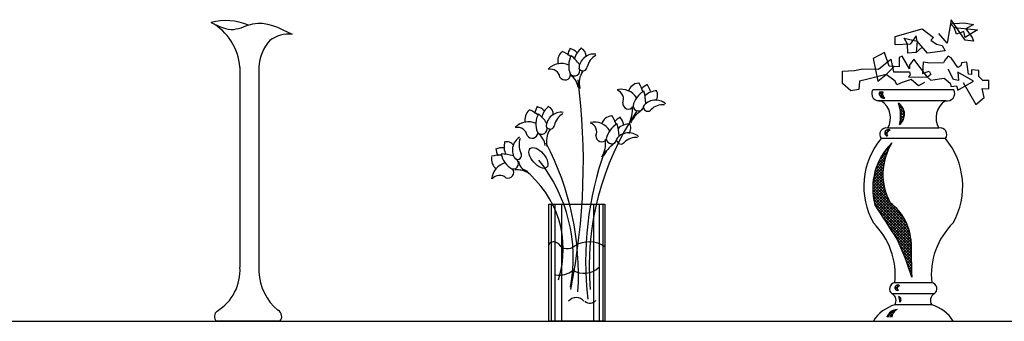
# Model space of a CAD drawing. Units: millimetres. Extents: x 1790 to 1809.4, y 1624.3 to 1632.6.
# Drawn here: x 1793.7 to 1797.4, y 1628.1 to 1629.2 of the extents above; entities that cross this region are included whole.
import ezdxf

# ---------------------------------------------------------------- set-up
doc = ezdxf.new("R2010")
doc.units = ezdxf.units.MM
doc.layers.add('aStavba-az_objekt', color=7, linetype='Continuous')

msp = doc.modelspace()

# ---------------------------------------------------------------- linework, layer by layer
at = {"layer": 'aStavba-az_objekt'}
for p, q in [((1797.1741, 1629.1885), (1797.1584, 1629.1009)), ((1797.2258, 1629.1121), (1797.1741, 1629.1885)), ((1796.9629, 1629.1256), (1797.064, 1629.1548)), ((1797.064, 1629.1548), (1797.1067, 1629.1211)), ((1797.064, 1629.1548), (1797.064, 1629.1548)), ((1797.1718, 1629.1728), (1797.2213, 1629.1772)), ((1797.1853, 1629.1593), (1797.1718, 1629.1728)), ((1797.1943, 1629.1346), (1797.1853, 1629.1593)), ((1797.1853, 1629.1593), (1797.2729, 1629.1503)), ((1797.2213, 1629.1772), (1797.2572, 1629.1705)), ((1797.2572, 1629.1705), (1797.2291, 1629.1548)), ((1797.2291, 1629.1548), (1797.2527, 1629.1211)), ((1797.2729, 1629.1503), (1797.246, 1629.1346)), ((1796.9629, 1629.0942), (1796.9629, 1629.1256)), ((1796.9966, 1629.1189), (1797.046, 1629.1076)), ((1797.0088, 1629.096), (1796.9966, 1629.1189)), ((1797.0415, 1629.1279), (1797.0191, 1629.0964)), ((1797.046, 1629.1076), (1797.0415, 1629.1279)), ((1797.046, 1629.1076), (1797.0415, 1629.065)), ((1797.0842, 1629.0627), (1797.046, 1629.1076)), ((1797.1067, 1629.1211), (1797.0977, 1629.1121)), ((1797.0977, 1629.1121), (1797.1179, 1629.0964)), ((1797.1584, 1629.1009), (1797.1269, 1629.1368)), ((1797.1269, 1629.1368), (1797.1269, 1629.1368)), ((1797.2213, 1629.1436), (1797.1943, 1629.1346)), ((1797.2258, 1629.1211), (1797.2213, 1629.1436)), ((1797.246, 1629.1346), (1797.2258, 1629.1211)), ((1797.2572, 1629.1076), (1797.2258, 1629.1121)), ((1797.2527, 1629.1211), (1797.2572, 1629.1076)), ((1797.0191, 1629.0964), (1796.9629, 1629.0942)), ((1797.0101, 1629.0627), (1797.0088, 1629.096)), ((1797.0651, 1629.0852), (1797.0415, 1629.065)), ((1797.0415, 1629.065), (1797.0533, 1629.0751)), ((1797.1516, 1629.0717), (1797.0842, 1629.0627)), ((1797.1179, 1629.0964), (1797.1404, 1629.0919)), ((1797.1404, 1629.0919), (1797.1516, 1629.0717)), ((1796.9225, 1629.065), (1796.8798, 1629.0425)), ((1796.8798, 1629.0425), (1796.8978, 1628.9572)), ((1796.9, 1629.0021), (1796.9472, 1629.0403)), ((1796.9404, 1629.0133), (1796.9225, 1629.065)), ((1796.9472, 1629.0403), (1796.9562, 1628.9931)), ((1796.9899, 1629.0515), (1796.9786, 1629.047)), ((1796.9786, 1629.047), (1796.9786, 1629.0111)), ((1797.0168, 1629.0044), (1796.9899, 1629.0515)), ((1797.0415, 1629.065), (1797.0101, 1629.0627)), ((1797.0326, 1629.0403), (1797.0168, 1629.0178)), ((1797.0842, 1628.9729), (1797.0326, 1629.0403)), ((1797.1494, 1629.0358), (1797.1449, 1629.0268)), ((1797.1629, 1629.0515), (1797.1494, 1629.0358)), ((1797.1741, 1629.0448), (1797.1629, 1629.0515)), ((1797.1988, 1629.0089), (1797.1741, 1629.0448)), ((1794.4967, 1629.0104), (1794.4967, 1628.2584)), ((1794.5682, 1629.0104), (1794.5682, 1628.2404)), ((1796.7652, 1628.9954), (1796.8101, 1628.9976)), ((1796.8101, 1628.9976), (1796.8416, 1629.0044)), ((1796.8101, 1628.9976), (1796.8101, 1628.9976)), ((1796.8416, 1629.0044), (1796.9, 1629.0021)), ((1796.8416, 1629.0044), (1796.8416, 1629.0044)), ((1796.9292, 1628.9819), (1796.9595, 1629.0122)), ((1796.9786, 1629.0111), (1796.9404, 1629.0133)), ((1797.0168, 1629.0178), (1797.0168, 1629.0044)), ((1797.0685, 1629.0291), (1797.0662, 1628.9864)), ((1797.0932, 1629.0246), (1797.0685, 1629.0291)), ((1797.1449, 1629.0268), (1797.0932, 1629.0246)), ((1797.1831, 1628.964), (1797.1629, 1629.0021)), ((1797.21, 1629.0156), (1797.1988, 1629.0089)), ((1797.2123, 1629.0268), (1797.21, 1629.0156)), ((1797.2325, 1629.0291), (1797.2123, 1629.0268)), ((1797.2325, 1629.0291), (1797.2325, 1629.0291)), ((1797.2392, 1628.9842), (1797.2325, 1629.0291)), ((1797.2505, 1628.9999), (1797.2505, 1628.9819)), ((1797.2774, 1628.9976), (1797.2505, 1628.9999)), ((1797.2774, 1628.9976), (1797.2774, 1628.9976)), ((1797.2774, 1628.9752), (1797.2774, 1628.9976)), ((1796.7652, 1628.9482), (1796.7652, 1628.9954)), ((1796.8551, 1628.964), (1796.8281, 1628.9572)), ((1796.9292, 1628.9819), (1796.8551, 1628.964)), ((1796.8978, 1628.9572), (1796.9292, 1628.9819)), ((1796.9629, 1628.9572), (1796.9292, 1628.9819)), ((1796.9562, 1628.9931), (1797.0168, 1628.9931)), ((1797.0236, 1628.964), (1796.9899, 1628.9527)), ((1797.0191, 1628.9797), (1797.0133, 1628.9734)), ((1797.0133, 1628.9734), (1797.0842, 1628.9729)), ((1797.0168, 1628.9931), (1797.0191, 1628.9797)), ((1797.0505, 1628.9393), (1797.0236, 1628.964)), ((1797.0662, 1628.9864), (1797.091, 1628.9954)), ((1797.0977, 1628.9819), (1797.0842, 1628.9729)), ((1797.0842, 1628.9729), (1797.0977, 1628.9617)), ((1797.091, 1628.9954), (1797.0977, 1628.9819)), ((1797.0977, 1628.9617), (1797.1292, 1628.9662)), ((1797.1292, 1628.9662), (1797.1471, 1628.9684)), ((1797.1471, 1628.9684), (1797.1696, 1628.9505)), ((1797.201, 1628.9595), (1797.1831, 1628.964)), ((1797.1988, 1628.9909), (1797.201, 1628.9595)), ((1797.2572, 1628.9572), (1797.1988, 1628.9909)), ((1797.2505, 1628.9819), (1797.2392, 1628.9842)), ((1797.2932, 1628.9595), (1797.2774, 1628.9752)), ((1797.3156, 1628.9595), (1797.2932, 1628.9595)), ((1797.3156, 1628.9393), (1797.3156, 1628.9595)), ((1796.7967, 1628.9213), (1796.7652, 1628.9482)), ((1796.8259, 1628.9258), (1796.7967, 1628.9213)), ((1796.8281, 1628.9572), (1796.8259, 1628.9258)), ((1797.1836, 1628.9253), (1796.8785, 1628.9253)), ((1796.8978, 1628.9572), (1796.8978, 1628.9572)), ((1796.9696, 1628.9438), (1796.9629, 1628.9572)), ((1796.9629, 1628.9572), (1796.9629, 1628.9572)), ((1796.9899, 1628.9527), (1796.9696, 1628.9438)), ((1797.073, 1628.9527), (1797.0505, 1628.9393)), ((1797.1696, 1628.9505), (1797.1741, 1628.937)), ((1797.1696, 1628.9505), (1797.1696, 1628.9505)), ((1797.1741, 1628.937), (1797.1943, 1628.9393)), ((1797.1943, 1628.9393), (1797.1988, 1628.9235)), ((1797.1988, 1628.9235), (1797.2572, 1628.9572)), ((1797.219, 1628.9527), (1797.2662, 1628.8697)), ((1797.2572, 1628.9572), (1797.2572, 1628.9572)), ((1797.2909, 1628.9303), (1797.3156, 1628.928)), ((1797.2976, 1628.8966), (1797.2909, 1628.9303)), ((1797.3156, 1628.928), (1797.3156, 1628.9393)), ((1796.9186, 1628.8935), (1796.9029, 1628.9092)), ((1796.9033, 1628.9072), (1796.9136, 1628.9174)), ((1796.9167, 1628.9177), (1796.9036, 1628.9166)), ((1796.9152, 1628.9075), (1796.906, 1628.9168)), ((1796.9068, 1628.9), (1796.9152, 1628.9084)), ((1796.9128, 1628.8953), (1796.9176, 1628.9001)), ((1796.9164, 1628.9171), (1796.9159, 1628.9176)), ((1796.9216, 1628.8934), (1796.9225, 1628.8943)), ((1797.2662, 1628.8697), (1797.2976, 1628.8966)), ((1797.2976, 1628.8966), (1797.2976, 1628.8966)), ((1797.1518, 1628.8838), (1796.8964, 1628.8838)), ((1796.9759, 1628.8729), (1796.9765, 1628.8735)), ((1796.9956, 1628.8486), (1796.9782, 1628.866)), ((1796.9785, 1628.8648), (1796.9825, 1628.8688)), ((1796.9806, 1628.8562), (1796.9876, 1628.8632)), ((1796.9981, 1628.8354), (1796.9815, 1628.852)), ((1796.9823, 1628.8472), (1796.9919, 1628.8568)), ((1796.9833, 1628.8375), (1796.9953, 1628.8495)), ((1796.9814, 1628.8035), (1796.9957, 1628.8179)), ((1796.9975, 1628.8253), (1796.9831, 1628.8397)), ((1796.9831, 1628.8159), (1796.9981, 1628.8309)), ((1796.992, 1628.8094), (1796.9833, 1628.8182)), ((1796.9836, 1628.8271), (1796.9975, 1628.841)), ((1796.9953, 1628.8167), (1796.9836, 1628.8285)), ((1796.925, 1628.7578), (1796.9412, 1628.7741)), ((1796.9363, 1628.7689), (1796.9313, 1628.7739)), ((1797.1273, 1628.7811), (1796.9347, 1628.7811)), ((1796.9434, 1628.7724), (1796.9423, 1628.7735)), ((1796.9827, 1628.7974), (1796.9805, 1628.7995)), ((1796.9878, 1628.8029), (1796.9822, 1628.8085)), ((1797.1518, 1628.742), (1796.9103, 1628.742)), ((1796.9332, 1628.7506), (1796.9244, 1628.7594)), ((1796.9321, 1628.7624), (1796.9257, 1628.7688)), ((1796.9263, 1628.7698), (1796.9292, 1628.7727)), ((1796.9299, 1628.752), (1796.932, 1628.7541)), ((1796.919, 1628.6877), (1796.9427, 1628.7113)), ((1796.935, 1628.6953), (1796.929, 1628.7013)), ((1796.9384, 1628.7027), (1796.9338, 1628.7072)), ((1796.9419, 1628.7098), (1796.9388, 1628.7129)), ((1796.9456, 1628.7168), (1796.9439, 1628.7185)), ((1796.9496, 1628.7236), (1796.9492, 1628.7239)), ((1796.895, 1628.6423), (1796.9274, 1628.6747)), ((1796.9038, 1628.6617), (1796.9334, 1628.6914)), ((1796.9204, 1628.6458), (1796.904, 1628.6622)), ((1796.9221, 1628.6548), (1796.9077, 1628.6692)), ((1796.9242, 1628.6634), (1796.9116, 1628.676)), ((1796.9265, 1628.6718), (1796.9157, 1628.6826)), ((1796.9291, 1628.6798), (1796.9199, 1628.689)), ((1796.932, 1628.6877), (1796.9244, 1628.6953)), ((1796.8822, 1628.5974), (1796.9186, 1628.6338)), ((1796.885, 1628.6109), (1796.9205, 1628.6464)), ((1796.8891, 1628.6257), (1796.9233, 1628.6599)), ((1796.917, 1628.6064), (1796.8913, 1628.6322)), ((1796.9172, 1628.6169), (1796.8941, 1628.64)), ((1796.9179, 1628.6269), (1796.8972, 1628.6476)), ((1796.9189, 1628.6366), (1796.9005, 1628.655)), ((1796.8784, 1628.5509), (1796.9176, 1628.5901)), ((1796.8785, 1628.5616), (1796.9171, 1628.6002)), ((1796.879, 1628.5729), (1796.917, 1628.6108)), ((1796.8802, 1628.5847), (1796.9175, 1628.622)), ((1796.926, 1628.544), (1796.8808, 1628.5892)), ((1796.9223, 1628.5584), (1796.8823, 1628.5983)), ((1796.9198, 1628.5716), (1796.8842, 1628.6072)), ((1796.9182, 1628.5839), (1796.8863, 1628.6158)), ((1796.9173, 1628.5955), (1796.8886, 1628.6241)), ((1796.9974, 1628.4405), (1796.8784, 1628.5595)), ((1796.8788, 1628.5406), (1796.9186, 1628.5803)), ((1796.9393, 1628.5093), (1796.8788, 1628.5698)), ((1796.9313, 1628.528), (1796.8796, 1628.5796)), ((1796.8797, 1628.5307), (1796.9199, 1628.571)), ((1796.8809, 1628.5212), (1796.9215, 1628.5619)), ((1796.8824, 1628.5121), (1796.9235, 1628.5532)), ((1797.008, 1628.4192), (1796.8785, 1628.5487)), ((1797.0143, 1628.4023), (1796.8791, 1628.5375)), ((1797.0183, 1628.3875), (1796.8803, 1628.5256)), ((1796.8842, 1628.5032), (1796.9258, 1628.5448)), ((1796.8863, 1628.4946), (1796.9283, 1628.5366)), ((1796.8903, 1628.4879), (1796.9311, 1628.5287)), ((1796.8945, 1628.4814), (1796.9341, 1628.521)), ((1795.659, 1628.0551), (1795.659, 1628.4953)), ((1795.659, 1628.4953), (1795.8702, 1628.4953)), ((1795.6683, 1628.4948), (1795.6683, 1628.0563)), ((1795.6817, 1628.4948), (1795.6817, 1628.0563)), ((1795.7068, 1628.4948), (1795.7068, 1628.0563)), ((1795.8275, 1628.4948), (1795.8275, 1628.0547)), ((1795.8493, 1628.4948), (1795.8493, 1628.0563)), ((1795.8627, 1628.4948), (1795.8627, 1628.0563)), ((1795.8702, 1628.4953), (1795.8702, 1628.0551)), ((1797.0209, 1628.3742), (1796.8822, 1628.5129)), ((1797.0225, 1628.3619), (1796.8851, 1628.4993)), ((1796.8987, 1628.4749), (1796.9373, 1628.5135)), ((1796.9029, 1628.4684), (1796.9408, 1628.5063)), ((1796.9071, 1628.4619), (1796.9448, 1628.4997)), ((1796.9113, 1628.4554), (1796.9508, 1628.495)), ((1796.9155, 1628.4489), (1796.9566, 1628.4901)), ((1796.9197, 1628.4424), (1796.9623, 1628.485)), ((1796.9239, 1628.4359), (1796.9677, 1628.4797)), ((1797.0233, 1628.3505), (1796.8985, 1628.4752)), ((1797.0232, 1628.3399), (1796.918, 1628.4451)), ((1796.9281, 1628.4294), (1796.9728, 1628.4742)), ((1796.9322, 1628.4229), (1796.9778, 1628.4685)), ((1796.9364, 1628.4164), (1796.9826, 1628.4626)), ((1796.9406, 1628.4099), (1796.9872, 1628.4565)), ((1796.9448, 1628.4034), (1796.9915, 1628.4501)), ((1796.949, 1628.3969), (1796.9956, 1628.4436)), ((1797.0232, 1628.3292), (1796.9374, 1628.415)), ((1796.9532, 1628.3904), (1796.9995, 1628.4368)), ((1796.9574, 1628.3839), (1797.0032, 1628.4297)), ((1796.9616, 1628.3774), (1797.0066, 1628.4224)), ((1796.9657, 1628.3709), (1797.0098, 1628.4149)), ((1796.9699, 1628.3644), (1797.0126, 1628.4071)), ((1797.0232, 1628.3185), (1796.9567, 1628.385)), ((1796.9734, 1628.3571), (1797.0153, 1628.399)), ((1796.9767, 1628.3498), (1797.0176, 1628.3906)), ((1796.98, 1628.3424), (1797.0195, 1628.3819)), ((1796.9832, 1628.3349), (1797.0211, 1628.3728)), ((1797.0232, 1628.3077), (1796.973, 1628.358)), ((1797.0234, 1628.2969), (1796.9816, 1628.3387)), ((1796.9864, 1628.3274), (1797.0224, 1628.3634)), ((1796.9896, 1628.3199), (1797.0231, 1628.3534)), ((1796.9927, 1628.3123), (1797.0232, 1628.3428)), ((1796.9957, 1628.3047), (1797.0232, 1628.3321)), ((1797.0235, 1628.2861), (1796.9895, 1628.3201)), ((1797.0237, 1628.2752), (1796.9967, 1628.3022)), ((1796.9988, 1628.297), (1797.0232, 1628.3214)), ((1797.0017, 1628.2893), (1797.0232, 1628.3108)), ((1797.0047, 1628.2815), (1797.0233, 1628.3002)), ((1797.024, 1628.2642), (1797.0034, 1628.2848)), ((1797.0075, 1628.2737), (1797.0235, 1628.2896)), ((1797.0243, 1628.2533), (1797.0096, 1628.2679)), ((1797.0104, 1628.2659), (1797.0236, 1628.2791)), ((1797.0132, 1628.2579), (1797.0239, 1628.2687)), ((1797.0159, 1628.25), (1797.0241, 1628.2582)), ((1797.0246, 1628.2422), (1797.0154, 1628.2514)), ((1797.0186, 1628.242), (1797.0244, 1628.2478)), ((1797.025, 1628.2311), (1797.0207, 1628.2354)), ((1797.0212, 1628.2339), (1797.0248, 1628.2375)), ((1797.0238, 1628.2258), (1797.0252, 1628.2272)), ((1797.1004, 1628.1994), (1796.9616, 1628.1994)), ((1796.9632, 1628.1759), (1796.9771, 1628.1898)), ((1796.9711, 1628.1782), (1796.9633, 1628.186)), ((1796.9742, 1628.1857), (1796.9692, 1628.1907)), ((1797.1102, 1628.1578), (1796.9518, 1628.1578)), ((1796.9691, 1628.1712), (1796.9722, 1628.1742)), ((1796.9768, 1628.1468), (1796.9776, 1628.1476)), ((1797.1004, 1628.1163), (1796.9616, 1628.1163)), ((1796.9793, 1628.1386), (1796.9834, 1628.1426)), ((1796.9844, 1628.1328), (1796.9795, 1628.1377)), ((1796.9801, 1628.1287), (1796.9845, 1628.133)), ((1796.9328, 1628.0706), (1796.9591, 1628.097)), ((1796.9398, 1628.0704), (1796.934, 1628.0762)), ((1796.9501, 1628.0708), (1796.9384, 1628.0825)), ((1796.9431, 1628.0703), (1796.9521, 1628.0793)), ((1796.9522, 1628.0795), (1796.9437, 1628.0879)), ((1796.9557, 1628.0866), (1796.9498, 1628.0925)), ((1796.9605, 1628.0925), (1796.9569, 1628.0961)), ((1796.9664, 1628.0973), (1796.9651, 1628.0986)), ((1789.9621, 1628.0551), (1809.4378, 1628.0551)), ((1794.6467, 1628.0551), (1794.4086, 1628.0551)), ((1795.8702, 1628.0551), (1795.659, 1628.0551)), ((1796.8809, 1628.0551), (1797.1811, 1628.0551))]:
    msp.add_line(p, q, dxfattribs=at)
for centre, radius, start, end in [((1794.4441, 1628.9604), 0.2246, 67.9137, 104.4029), ((1794.2888, 1628.9947), 0.2085, 4.3404, 61.5158), ((1794.7355, 1629.0005), 0.1676, 138.9069, 176.5868), ((1794.6805, 1629.0149), 0.1193, 83.9432, 126.6955), ((1795.7983, 1629.0454), 0.0687, 147.8253, 171.6306), ((1795.7281, 1629.0311), 0.0502, 40.9766, 77.7968), ((1795.8219, 1629.0265), 0.0675, 124.9776, 167.9626), ((1795.7679, 1629.052), 0.032, 353.9091, 67.5695), ((1795.7387, 1629.0328), 0.046, 131.4537, 194.7426), ((1795.6659, 1628.9629), 0.1149, 48.344, 67.5928), ((1795.8179, 1629.0152), 0.0839, 152.7591, 201.3635), ((1795.6211, 1628.9097), 0.1888, 35.8476, 49.6515), ((1795.8295, 1629.0026), 0.0569, 82.6815, 178.3984), ((1795.8684, 1628.9967), 0.0661, 119.6229, 167.6923), ((1795.7061, 1628.9542), 0.0695, 65.8887, 135.7138), ((1795.6663, 1628.9668), 0.0354, 9.2449, 103.2166), ((1795.7558, 1628.997), 0.0203, 217.6378, 25.9665), ((1795.788, 1629.012), 0.0159, 221.9282, 355.5909), ((1795.7199, 1628.9835), 0.0216, 210.5782, 359.3716), ((1793.3767, 1628.6517), 2.4127, 348.5878, 7.4106), ((1795.7056, 1628.9269), 0.0643, 7.0241, 54.9764), ((1795.8531, 1628.9504), 0.0796, 145.7286, 194.6789), ((1795.9314, 1628.8575), 0.0695, 32.2368, 102.0619), ((1795.9052, 1628.8901), 0.0354, 335.593, 69.5647), ((1796.0022, 1628.9049), 0.046, 97.8018, 161.0906), ((1795.9028, 1628.887), 0.1149, 14.6921, 33.9409), ((1796.0587, 1628.8823), 0.0687, 114.1734, 137.9787), ((1795.9924, 1628.9093), 0.0502, 7.3247, 44.1449), ((1796.037, 1628.9047), 0.032, 320.2572, 33.9176), ((1796.9033, 1628.9114), 0.0285, 150.8087, 284.0366), ((1797.1587, 1628.9114), 0.0285, 255.9634, 29.1913), ((1796.0583, 1628.8464), 0.0839, 119.1072, 167.7116), ((1796.061, 1628.8294), 0.0569, 49.0296, 144.7465), ((1795.836, 1628.8676), 0.1888, 2.1957, 15.9996), ((1796.0679, 1628.8535), 0.0675, 91.3256, 134.3107), ((1796.9208, 1628.9114), 0.018, 163.0684, 278.598), ((1796.9352, 1628.9099), 0.0201, 157.2677, 234.3143), ((1795.6154, 1628.8139), 0.046, 131.4537, 194.7426), ((1795.5425, 1628.7439), 0.1149, 48.344, 67.5928), ((1795.6749, 1628.8264), 0.0687, 147.8253, 171.6306), ((1795.6048, 1628.8121), 0.0502, 40.9766, 77.7968), ((1795.6986, 1628.8075), 0.0675, 124.9776, 167.9626), ((1795.6445, 1628.833), 0.032, 353.9091, 67.5695), ((1795.9591, 1628.8743), 0.0216, 176.9263, 325.7197), ((1795.8642, 1628.8496), 0.11, 330.7449, 5.8435), ((1795.9965, 1628.8656), 0.0203, 183.9859, 352.3146), ((1796.0316, 1628.8602), 0.0159, 188.2763, 321.9389), ((1796.0901, 1628.803), 0.0661, 85.971, 134.0404), ((1796.869, 1628.8197), 0.0762, 329.5955, 57.2056), ((1796.9494, 1628.833), 0.0488, 307.9891, 57.6271), ((1796.8489, 1628.8281), 0.1347, 345.5918, 20.0244), ((1797.1931, 1628.8197), 0.0762, 122.7944, 210.4045), ((1795.6945, 1628.7962), 0.0839, 152.7591, 201.3635), ((1795.4977, 1628.6907), 0.1888, 35.8476, 49.6515), ((1795.7062, 1628.7836), 0.0569, 82.6815, 178.3984), ((1795.745, 1628.7777), 0.0661, 119.6229, 167.6923), ((1796.8553, 1628.2606), 1.0438, 146.0398, 184.742), ((1795.9012, 1628.7817), 0.046, 97.8018, 161.0906), ((1795.8018, 1628.7638), 0.1149, 14.6921, 33.9409), ((1795.9577, 1628.7591), 0.0687, 114.1734, 137.9787), ((1795.8914, 1628.7861), 0.0502, 7.3247, 44.1449), ((1796.0636, 1628.7552), 0.1067, 124.7315, 154.9852), ((1795.5828, 1628.7352), 0.0695, 65.8887, 135.7138), ((1795.5429, 1628.7478), 0.0354, 9.2449, 103.2166), ((1795.6325, 1628.778), 0.0203, 217.6378, 25.9665), ((1795.7298, 1628.7314), 0.0796, 145.7286, 194.6789), ((1795.6646, 1628.793), 0.0159, 221.9282, 355.5909), ((1795.8305, 1628.7342), 0.0695, 32.2368, 102.0619), ((1795.8042, 1628.7668), 0.0354, 335.593, 69.5647), ((1795.9573, 1628.7231), 0.0839, 119.1072, 167.7116), ((1795.735, 1628.7444), 0.1888, 2.1957, 15.9996), ((1795.967, 1628.7303), 0.0675, 91.3256, 134.3107), ((1795.9361, 1628.7815), 0.032, 320.2572, 33.9176), ((1796.9295, 1628.7572), 0.0245, 77.6069, 218.3503), ((1796.9364, 1628.7626), 0.0124, 52.9258, 256.1202), ((1797.1326, 1628.7572), 0.0245, 321.6497, 102.3931), ((1795.5792, 1628.698), 0.0569, 121.4133, 217.1302), ((1795.6132, 1628.7177), 0.0661, 158.3547, 206.4241), ((1795.5965, 1628.7645), 0.0216, 210.5782, 359.3716), ((1795.5822, 1628.7079), 0.0643, 7.0241, 54.9764), ((1795.8581, 1628.751), 0.0216, 176.9263, 325.7197), ((1795.7632, 1628.7264), 0.11, 330.7449, 5.8435), ((1795.8956, 1628.7424), 0.0203, 183.9859, 352.3146), ((1795.96, 1628.7062), 0.0569, 49.0296, 144.7465), ((1795.9891, 1628.6797), 0.0661, 85.971, 134.0404), ((1797.1265, 1628.5618), 0.2815, 140.19, 209.2554), ((1796.9462, 1628.7579), 0.0147, 98.7647, 210.2813), ((1796.9356, 1628.5618), 0.2815, 330.7446, 39.81), ((1795.4822, 1628.6568), 0.0502, 79.7084, 116.5287), ((1795.5281, 1628.7118), 0.0687, 186.5571, 210.3624), ((1795.5583, 1628.7119), 0.0675, 163.7094, 206.6944), ((1795.5002, 1628.6979), 0.032, 32.6409, 106.3013), ((1794.6929, 1628.2279), 1.0781, 356.6664, 27.4285), ((1795.9626, 1628.632), 0.1067, 124.7315, 154.9852), ((1795.9306, 1628.737), 0.0159, 188.2763, 321.9389), ((1797.1143, 1628.5553), 0.2359, 133.974, 195.128), ((1797.1418, 1628.607), 0.2248, 148.3147, 208.314), ((1795.4894, 1628.6648), 0.046, 170.1855, 233.4744), ((1795.4764, 1628.5646), 0.1149, 87.0758, 106.3247), ((1795.4747, 1628.4951), 0.1888, 74.5794, 88.3833), ((1795.5622, 1628.7005), 0.0839, 191.4909, 240.0953), ((1795.5252, 1628.6475), 0.0203, 256.3696, 64.6984), ((1795.5409, 1628.6793), 0.0159, 260.66, 34.3227), ((1797.0349, 1628.2798), 1.2372, 160.292, 186.5967), ((1795.5132, 1628.583), 0.0695, 104.6206, 174.4456), ((1795.5056, 1628.6144), 0.0216, 249.31, 38.1034), ((1795.5895, 1628.6623), 0.0448, 186.8671, 256.0623), ((1795.16, 1628.2913), 0.5915, 349.5059, 38.6055), ((1795.4742, 1628.5679), 0.0354, 47.9767, 141.9485), ((1795.5406, 1628.5422), 0.0817, 62.1514, 96.3104), ((1795.3372, 1628.3256), 0.3765, 342.2741, 52.3359), ((1757.0145, 1602.705), 47.4851, 32.70761, 32.89422), ((1796.8286, 1628.3433), 0.1948, 2.1118, 53.7128), ((1796.6885, 1628.2283), 0.2747, 353.9626, 45.526), ((1797.3735, 1628.2283), 0.2747, 134.474, 186.0374), ((1795.6782, 1628.3294), 0.0238, 42.4332, 143.8629), ((1795.7296, 1628.3692), 0.0413, 215.0242, 312.3136), ((1795.8112, 1628.2461), 0.107, 56.3644, 120.1692), ((1795.9315, 1627.8817), 1.1452, 17.2079, 24.8913), ((1799.5581, 1628.3285), 2.5349, 179.502, 182.441), ((1794.3183, 1628.2462), 0.1788, 301.1425, 3.9425), ((1795.7915, 1628.3173), 0.082, 240.069, 312.1445), ((1794.764, 1628.248), 0.196, 182.236, 230.9271), ((1795.6977, 1628.3151), 0.0868, 261.9145, 307.532), ((1796.9647, 1628.1767), 0.0229, 97.7566, 235.7467), ((1796.9721, 1628.1809), 0.0102, 44.1772, 286.7333), ((1796.9803, 1628.1788), 0.00929, 95.871, 235.0395), ((1797.0973, 1628.1767), 0.0229, 304.2533, 82.2434), ((1795.7626, 1628.1058), 0.0378, 39.5362, 140.4638), ((1796.9373, 1628.1325), 0.0292, 326.3131, 60.1835), ((1796.9731, 1628.1366), 0.0119, 305.525, 74.5027), ((1796.9362, 1628.13), 0.0439, 355.8272, 24.2005), ((1797.1247, 1628.1325), 0.0292, 119.8165, 213.6869), ((1795.814, 1628.1522), 0.0292, 229.8152, 319.6984), ((1796.9976, 1627.9849), 0.1362, 105.327, 148.962), ((1797.0644, 1627.9849), 0.1362, 31.038, 74.673), ((1794.4273, 1628.0731), 0.026, 129.5588, 223.8921), ((1794.628, 1628.0731), 0.026, 316.1079, 61.2097), ((1796.9747, 1628.0526), 0.047, 95.7445, 157.3668), ((1796.9864, 1628.0668), 0.0365, 116.6727, 174.7955)]:
    msp.add_arc(centre, radius, start, end, dxfattribs=at)
msp.add_ellipse((1795.6204, 1628.6688), major_axis=(-0.0308, 0.0359), ratio=0.502516, dxfattribs=at)
msp.add_spline([(1794.3882, 1629.1779), (1794.4741, 1629.1523), (1794.5456, 1629.1734), (1794.6931, 1629.1336)], degree=3, dxfattribs=at)

doc.saveas('drawing.dxf')
